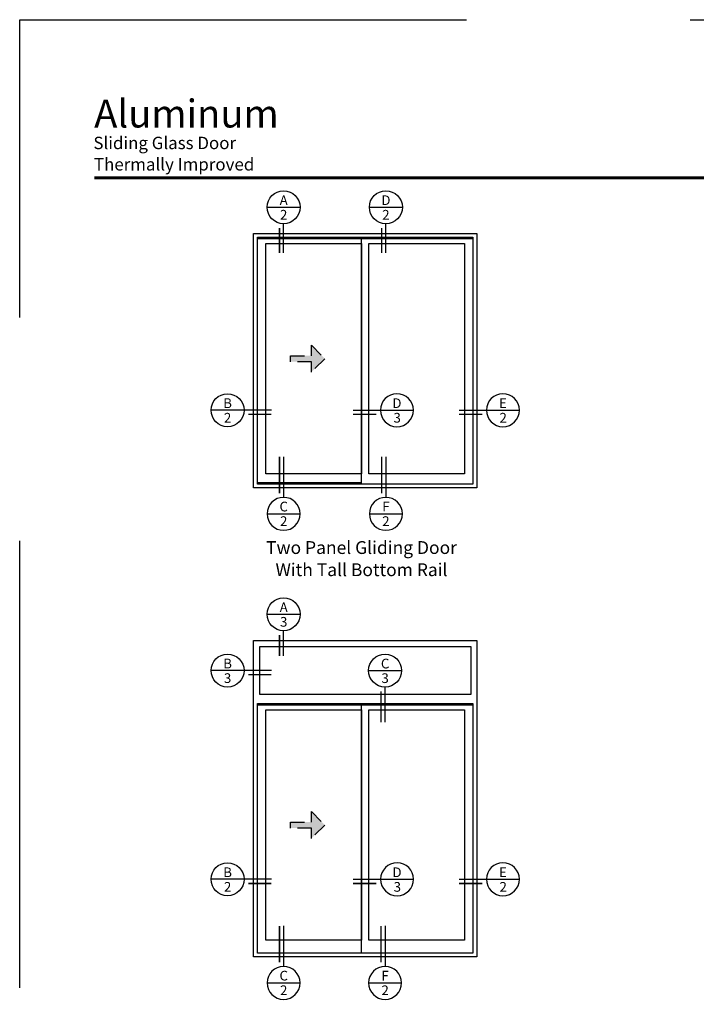
# Model space of a CAD drawing. Extents: x 0 to 527, y 0 to 528.
# Drawn here: x 0 to 218, y 211 to 528 of the extents above; entities that cross this region are included whole.
import ezdxf
from ezdxf.enums import TextEntityAlignment as Align

# ---------------------------------------------------------------- set-up
doc = ezdxf.new("R2010")
doc.units = 0
doc.header["$LTSCALE"] = 6
doc.header["$MEASUREMENT"] = 0
doc.linetypes.add('DASHED', pattern=[0.75, 0.5, -0.25])
for name, color, linetype in [('A-ANNO-DIMS', 3, 'CONTINUOUS'), ('A-ANNO-TEXT', 4, 'CONTINUOUS'), ('A-ELEV-GLAZ-OPERATION', 1, 'DASHED'), ('A-ELEV-GLAZ-SIGHTLINES', 6, 'CONTINUOUS')]:
    doc.layers.add(name, color=color, linetype=linetype)
doc.layers.add('PLOT VIEW', color=1, linetype='DASHED', plot=False)
doc.styles.add('ADF Bold', font='segoeuib.ttf')
doc.styles.add('ADF Dims', font='segoeui.ttf', dxfattribs={"width": 0.75})
doc.styles.add('ADF Text', font='FRABK.TTF', dxfattribs={"width": 0.85})

# ---------------------------------------------------------------- blocks, each defined once
blk = doc.blocks.new('*U16')
at = {"layer": 'A-ANNO-TEXT'}
for p, q in [((-0.443, -0.443), (0.443, -0.443)), ((0, -1.67), (0, -0.886))]:
    blk.add_line(p, q, dxfattribs=at)
at = {"layer": 'A-ANNO-TEXT', "const_width": 0.04}
blk.add_lwpolyline([(-0.111, -1.67), (-0.111, -0.997)], dxfattribs=at)
at = {"layer": 'A-ANNO-TEXT'}
blk.add_circle((0, -0.443), 0.443, dxfattribs=at)
blk = doc.blocks.new('*U107')
at = {"layer": 'A-ANNO-TEXT'}
for p, q in [((-0.443, -0.443), (0.443, -0.443)), ((0, -1.977), (0, -0.886))]:
    blk.add_line(p, q, dxfattribs=at)
at = {"layer": 'A-ANNO-TEXT', "const_width": 0.04}
blk.add_lwpolyline([(-0.111, -1.977), (-0.111, -0.997)], dxfattribs=at)
at = {"layer": 'A-ANNO-TEXT'}
blk.add_circle((0, -0.443), 0.443, dxfattribs=at)
blk = doc.blocks.new('*U18')
at = {"layer": 'A-ANNO-TEXT'}
for p, q in [((-0.443, -0.443), (0.443, -0.443)), ((0, -1.976), (0, -0.886))]:
    blk.add_line(p, q, dxfattribs=at)
at = {"layer": 'A-ANNO-TEXT', "const_width": 0.04}
blk.add_lwpolyline([(-0.111, -1.976), (-0.111, -0.997)], dxfattribs=at)
at = {"layer": 'A-ANNO-TEXT'}
blk.add_circle((0, -0.443), 0.443, dxfattribs=at)
blk = doc.blocks.new('Gliding Window Handing')
at = {"layer": 'A-ELEV-GLAZ-OPERATION'}
h = blk.add_hatch(color=256, dxfattribs=at)
h.dxf.hatch_style = 1
h.paths.add_polyline_path([(7.36, -0.01), (4.48, 2.88), (4.48, 0.65), (0, 0.65), (0, -0.65), (4.48, -0.65), (4.48, -2.89)])
blk.add_lwpolyline([(4.48, 2.88), (7.36, -0.01), (4.48, -2.89), (4.48, -0.65), (0, -0.65), (0, 0.65), (4.48, 0.65)], close=True, dxfattribs=at)
blk = doc.blocks.new('AW Detail Section Balloon Left')
at = {"layer": 'A-ANNO-TEXT'}
blk.add_line((1.622, 0), (0, 0), dxfattribs=at)
at = {"layer": 'A-ANNO-TEXT', "const_width": 0.04}
blk.add_lwpolyline([(1.622, -0.111), (0.997, -0.111)], dxfattribs=at)
at = {"layer": 'A-ANNO-TEXT'}
blk.add_circle((0.443, 0), 0.443, dxfattribs=at)
blk = doc.blocks.new('*U104')
at = {"layer": 'A-ANNO-TEXT'}
for p, q in [((-0.443, -0.443), (0.443, -0.443)), ((0, -1.976), (0, -0.886))]:
    blk.add_line(p, q, dxfattribs=at)
at = {"layer": 'A-ANNO-TEXT', "const_width": 0.04}
blk.add_lwpolyline([(-0.111, -1.976), (-0.111, -0.997)], dxfattribs=at)
at = {"layer": 'A-ANNO-TEXT'}
blk.add_circle((0, -0.443), 0.443, dxfattribs=at)
blk = doc.blocks.new('*U21')
at = {"layer": 'A-ANNO-TEXT'}
for p, q in [((-0.443, -0.443), (0.443, -0.443)), ((0, -1.828), (0, -0.886))]:
    blk.add_line(p, q, dxfattribs=at)
at = {"layer": 'A-ANNO-TEXT', "const_width": 0.04}
blk.add_lwpolyline([(-0.111, -1.828), (-0.111, -0.997)], dxfattribs=at)
at = {"layer": 'A-ANNO-TEXT'}
blk.add_circle((0, -0.443), 0.443, dxfattribs=at)
blk = doc.blocks.new('*U113')
at = {"layer": 'A-ANNO-TEXT'}
for p, q in [((-0.443, -0.443), (0.443, -0.443)), ((0, -1.561), (0, -0.886))]:
    blk.add_line(p, q, dxfattribs=at)
at = {"layer": 'A-ANNO-TEXT', "const_width": 0.04}
blk.add_lwpolyline([(-0.111, -1.561), (-0.111, -0.997)], dxfattribs=at)
at = {"layer": 'A-ANNO-TEXT'}
blk.add_circle((0, -0.443), 0.443, dxfattribs=at)
blk = doc.blocks.new('ADF TB Portrait 2020')
at = {"layer": 'A-ANNO-TEXT', "color": 9, "ltscale": 5, "const_width": 0.02}
blk.add_lwpolyline([(0.5, -1.0625), (8, -1.0625)], dxfattribs=at)
at = {"layer": 'PLOT VIEW'}
blk.add_lwpolyline([(8.5, -11), (0, -11), (0, 0), (8.5, 0)], close=True, dxfattribs=at)
at = {"layer": 'A-ANNO-TEXT', "color": 7, "style": 'ADF Bold'}
blk.add_attdef('PRODUCT_SERIES', text='', height=0.1875, dxfattribs=at).set_placement((0.5, -0.5368), align=Align.TOP_LEFT)
at = {"layer": 'A-ANNO-TEXT', "color": 9, "style": 'ADF Bold'}
blk.add_attdef('PRODUCT_DESCRIPTION_001', (0.4905, -0.8693), '', height=0.0833, dxfattribs=at)
at = {"layer": 'A-ANNO-TEXT', "color": 9, "ltscale": 5, "width": 0.75}
for tag, style, p in [('SCALE', 'ADF Bold', (8, -9.98)), ('DATE', 'ADF Dims', (8, -10.3039))]:
    blk.add_attdef(tag, text='', height=0.0833, dxfattribs=dict(at, style=style)).set_placement(p, align=Align.BOTTOM_RIGHT)

msp = doc.modelspace()

# ---------------------------------------------------------------- linework, layer by layer
at = {"layer": 'A-ELEV-GLAZ-SIGHTLINES'}
for p, q in [((76.6315, 457.47985), (146.0375, 457.47985)), ((110.09666, 378.29595), (110.09666, 457.47985)), ((110.09666, 378.75895), (76.6315, 378.75895)), ((76.6315, 307.17986), (146.0375, 307.17986)), ((110.09666, 227.09726), (110.09666, 307.17986))]:
    msp.add_line(p, q, dxfattribs=at)
for points in [[(75.3345, 377.13495), (75.3345, 459.13495), (147.3345, 459.13495), (147.3345, 377.13495)], [(76.6315, 457.91785), (146.0375, 457.91785), (146.0375, 378.29595), (76.6315, 378.29595)], [(110.09666, 381.62795), (79.28666, 381.62795), (79.28666, 455.82785), (110.09666, 455.82785)], [(143.33066, 381.62795), (112.52066, 381.62795), (112.52066, 455.82785), (143.33066, 455.82785)], [(147.3345, 225.93626), (75.3345, 225.93626), (75.3345, 327.93626), (147.3345, 327.93626)], [(145.3345, 310.49186), (77.3345, 310.49186), (77.3345, 325.93626), (145.3345, 325.93626)], [(146.0375, 227.09726), (76.6315, 227.09726), (76.6315, 307.61786), (146.0375, 307.61786)], [(110.09666, 231.32786), (79.28666, 231.32786), (79.28666, 305.52776), (110.09666, 305.52776)], [(143.33066, 231.32786), (112.52066, 231.32786), (112.52066, 305.52776), (143.33066, 305.52776)]]:
    msp.add_lwpolyline(points, close=True, dxfattribs=at)

# ---------------------------------------------------------------- block references
at = {"layer": 'A-ANNO-DIMS', "ltscale": 5}
ref = msp.add_blockref('ADF TB Portrait 2020', (0, 528), dxfattribs=dict(at, xscale=48, yscale=48, zscale=48))
ref.add_attrib('PRODUCT_SERIES', 'Aluminum', dxfattribs={"layer": 'A-ANNO-TEXT', "color": 7, "ltscale": 5, "height": 9, "style": 'ADF Bold'}).set_placement((24, 502.23529), align=Align.TOP_LEFT)
ref.add_attrib('PRODUCT_DESCRIPTION_001', 'Sliding Glass Door', (23.74363, 486.2755), dxfattribs={"layer": 'A-ANNO-TEXT', "color": 9, "ltscale": 5, "height": 3.996, "style": 'ADF Bold'})
ref.add_attrib('PRODUCT_DESCRIPTION_002', 'Thermally Improved', (23.91362, 479.387), dxfattribs={"layer": 'A-ANNO-TEXT', "color": 9, "ltscale": 5, "height": 3.996, "style": 'ADF Bold'})
at = {"layer": 'A-ANNO-TEXT', "yscale": 12, "zscale": 12}
for name, p, xscale in [('*U16', (85.04186, 472.87174), 12), ('*U16', (117.97023, 472.87174), 12), ('AW Detail Section Balloon Left', (61.65516, 402.13495), 12), ('AW Detail Section Balloon Left', (126.86809, 402.13495), -12), ('AW Detail Section Balloon Left', (161.01384, 402.13495), -12), ('*U113', (85.04186, 341.67305), 12), ('AW Detail Section Balloon Left', (61.65516, 318.21406), 12), ('*U21', (117.72266, 323.52015), 12), ('AW Detail Section Balloon Left', (61.65516, 250.93626), 12), ('AW Detail Section Balloon Left', (126.90455, 250.93626), -12), ('AW Detail Section Balloon Left', (161.01384, 250.93626), -12)]:
    msp.add_blockref(name, p, dxfattribs=dict(at, xscale=xscale))
at = {"layer": 'A-ANNO-TEXT', "xscale": -12, "yscale": 12, "zscale": 12, "rotation": 180}
for name, p in [('*U107', (85.04186, 363.4165)), ('*U18', (117.97023, 363.4165)), ('*U104', (85.04186, 212.21781)), ('*U18', (117.72266, 212.21781))]:
    msp.add_blockref(name, p, dxfattribs=at)
at = {"layer": 'A-ELEV-GLAZ-OPERATION', "xscale": 1.5, "yscale": 1.5, "zscale": 1.5}
for p in [(87.28666, 418.7279), (87.28666, 268.42781)]:
    msp.add_blockref('Gliding Window Handing', p, dxfattribs=at)

# ---------------------------------------------------------------- texts
at = {"layer": 'A-ANNO-TEXT', "style": 'ADF Text'}
for s, p in [('A', (85.0637, 467.28164)), ('D', (117.99207, 467.28164)), ('B', (66.99032, 401.85816)), ('D', (121.53294, 401.85816)), ('E', (155.67869, 401.85816)), ('C', (85.0637, 368.53766)), ('F', (117.99207, 368.53766)), ('A', (85.0637, 336.08296)), ('B', (66.99032, 317.93727)), ('C', (117.7445, 317.93006)), ('B', (66.99032, 250.65947)), ('D', (121.5694, 250.65947)), ('E', (155.67869, 250.65947)), ('C', (85.0637, 217.33897)), ('F', (117.7445, 217.33897))]:
    msp.add_text(s, height=3.125, dxfattribs=at).set_placement(p, align=Align.BOTTOM_CENTER)
for s, p in [('2', (85.0637, 466.68381)), ('2', (117.99207, 466.68381)), ('2', (66.99032, 401.26033)), ('3', (121.63367, 401.26033)), ('2', (155.77942, 401.26033)), ('2', (85.0637, 367.93983)), ('2', (117.99207, 367.93983)), ('3', (85.0637, 335.48512)), ('3', (66.99032, 317.33944)), ('3', (117.7445, 317.33222)), ('2', (66.99032, 250.06164)), ('3', (121.67013, 250.06164)), ('2', (155.77942, 250.06164)), ('2', (85.0637, 216.74114)), ('2', (117.7445, 216.74114))]:
    msp.add_text(s, height=3.125, dxfattribs=at).set_placement(p, align=Align.TOP_CENTER)
at = {"layer": 'A-ANNO-TEXT', "insert": (110.13312, 359.92582), "char_height": 4.125, "width": 75.1656871, "attachment_point": 2, "line_spacing_factor": 1.04, "style": 'ADF Text'}
msp.add_mtext('Two Panel Gliding Door\\PWith Tall Bottom Rail', dxfattribs=at)

doc.saveas('drawing.dxf')
